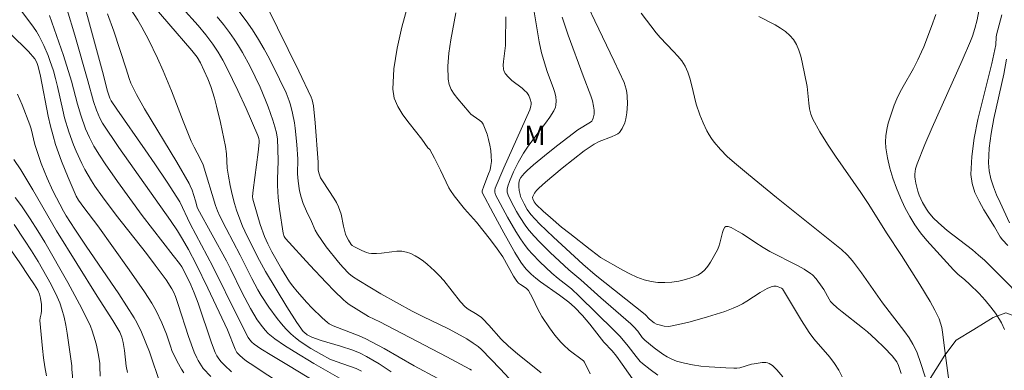
# Model space of a CAD drawing. Units: metres. Extents: x 281196 to 281711, y 1663808 to 1664373.
# Drawn here: x 281264 to 281341, y 1663911 to 1663938 of the extents above; entities that cross this region are included whole.
import ezdxf

# ---------------------------------------------------------------- set-up
doc = ezdxf.new("R2010")
doc.units = ezdxf.units.M
doc.header["$MEASUREMENT"] = 0
for name, color, linetype, lineweight, true_color in [('Curvas_Intermediarias', 7, 'Continuous', 9, 0x783c14), ('Curvas_Mestras', 7, 'Continuous', 20, 0x783c14), ('Topon_Vegetacao', 7, 'Continuous', 9, 0x00ff33), ('Vegetacao', 7, 'Orla8', 9, 0x00ff33)]:
    doc.layers.add(name, color=color, linetype=linetype, lineweight=lineweight, true_color=true_color)
doc.styles.add('Arial', font='arial.ttf', dxfattribs={"height": 1.5})
doc.styles.get("Standard").update_dxf_attribs({"font": 'arial.ttf'})
doc.linetypes.add('Orla8', pattern='A,6,-0.5,["V",Standard,S=1,R=0,X=-0.5,Y=-1],-0.5,6,-0.5,["V",Standard,S=1,R=0,X=-0.5,Y=-1],-0.5', length=14)

msp = doc.modelspace()

# ---------------------------------------------------------------- linework, layer by layer
at = {"layer": 'Curvas_Intermediarias', "flags": 128}
for points, elevation in [([(281308.698, 1663910.987), (281308.252, 1663911.898), (281308.171, 1663911.991), (281307.071, 1663912.836), (281306.614, 1663913.228), (281306.403, 1663913.441), (281305.947, 1663913.978), (281305.525, 1663914.548), (281304.941, 1663915.436), (281304.634, 1663916.006), (281304.22, 1663916.89), (281304.069, 1663917.173), (281303.9, 1663917.442), (281303.724, 1663917.623), (281303.282, 1663917.913), (281303.139, 1663918.027), (281302.991, 1663918.179), (281302.753, 1663918.559), (281301.903, 1663920.053), (281301.466, 1663920.695), (281300.946, 1663921.391), (281299.86, 1663922.75), (281298.936, 1663923.789), (281298.144, 1663924.782), (281297.861, 1663925.201), (281297.736, 1663925.418), (281297.09, 1663926.787), (281296.619, 1663927.702), (281296.248, 1663928.377), (281296.096, 1663928.526), (281295.64, 1663929.188), (281294.641, 1663930.438), (281294.167, 1663931.069), (281293.769, 1663931.712), (281293.493, 1663932.376), (281293.383, 1663933.066), (281293.458, 1663934.642), (281293.706, 1663936.244), (281294.076, 1663937.866), (281295.433, 1663942.782)], 141), ([(281323.648, 1663910.757), (281323.167, 1663911.305), (281322.833, 1663911.63), (281322.587, 1663911.795), (281322.457, 1663911.849), (281322.321, 1663911.878), (281322.028, 1663911.879), (281321.423, 1663911.778), (281321.197, 1663911.73), (281320.3, 1663911.469), (281320.075, 1663911.431), (281319.848, 1663911.422), (281319.21, 1663911.446), (281317.917, 1663911.529), (281317.271, 1663911.599), (281316.633, 1663911.694), (281316.008, 1663911.82), (281315.399, 1663911.983), (281315.03, 1663912.122), (281314.675, 1663912.304), (281314.331, 1663912.517), (281313.668, 1663913.004), (281312.921, 1663913.601), (281312.733, 1663913.819), (281312.386, 1663914.288), (281312.09, 1663914.632), (281311.851, 1663914.874), (281309.51, 1663916.883), (281307.978, 1663918.271), (281307.047, 1663919.046), (281305.597, 1663920.398), (281304.75, 1663921.228), (281304.347, 1663921.659), (281303.963, 1663922.105), (281303.694, 1663922.451), (281303.199, 1663923.185), (281302.972, 1663923.566), (281302.553, 1663924.343), (281302.317, 1663924.84), (281302.264, 1663925.072), (281302.26, 1663925.313), (281302.307, 1663925.54), (281302.442, 1663925.913), (281302.751, 1663926.656), (281303.109, 1663927.386), (281303.304, 1663927.741), (281303.508, 1663928.088), (281303.825, 1663928.57), (281304.168, 1663929.038), (281305.237, 1663930.418), (281305.569, 1663930.886), (281305.87, 1663931.369), (281305.989, 1663931.661), (281306.024, 1663931.82), (281306.048, 1663932.148), (281306.017, 1663932.465), (281305.941, 1663932.796), (281305.841, 1663933.124), (281305.35, 1663934.429), (281305.242, 1663934.758), (281304.925, 1663935.886), (281304.739, 1663936.743), (281304.074, 1663940.78)], 144), ([(281293.248, 1663911.148), (281292.309, 1663911.76), (281291.349, 1663912.336), (281290.841, 1663912.604), (281290.275, 1663912.83), (281289.324, 1663913.146), (281287.819, 1663913.586), (281287.087, 1663913.845), (281286.736, 1663914.027), (281286.525, 1663914.188), (281286.433, 1663914.281), (281285.944, 1663914.969), (281285.159, 1663916.174), (281283.501, 1663918.92), (281283.042, 1663919.769), (281282.086, 1663921.663), (281281.726, 1663922.452), (281281.423, 1663923.189), (281281.241, 1663923.688), (281281.085, 1663924.195), (281280.909, 1663924.892), (281280.758, 1663925.596), (281280.628, 1663926.305), (281280.535, 1663926.936), (281280.464, 1663928.052), (281280.393, 1663928.605), (281280.005, 1663930.488), (281279.706, 1663931.736), (281279.542, 1663932.356), (281279.27, 1663933.269), (281279.037, 1663933.854), (281278.458, 1663935.094), (281278.191, 1663935.547), (281277.798, 1663936.071), (281274.22, 1663940.227)], 136), ([(281332.826, 1663911.022), (281332.622, 1663911.647), (281332.488, 1663911.921), (281332.116, 1663912.378), (281331.509, 1663913.024), (281330.866, 1663913.645), (281330.208, 1663914.245), (281329.827, 1663914.57), (281328.233, 1663915.792), (281327.85, 1663916.111), (281327.487, 1663916.447), (281327.349, 1663916.604), (281327.229, 1663916.777), (281326.818, 1663917.527), (281326.701, 1663917.704), (281326.224, 1663918.37), (281325.948, 1663918.662), (281325.79, 1663918.783), (281325.289, 1663919.098), (281324.772, 1663919.392), (281322.635, 1663920.489), (281322.112, 1663920.78), (281321.46, 1663921.19), (281320.5, 1663921.835), (281320.176, 1663922.038), (281319.638, 1663922.328), (281319.408, 1663922.406), (281319.303, 1663922.42), (281319.214, 1663922.408), (281319.149, 1663922.363), (281319.035, 1663922.172), (281318.949, 1663921.94), (281318.752, 1663921.127), (281318.669, 1663920.86), (281318.558, 1663920.618), (281318.015, 1663919.648), (281317.809, 1663919.338), (281317.583, 1663919.058), (281317.332, 1663918.823), (281317.052, 1663918.646), (281316.591, 1663918.453), (281316.09, 1663918.297), (281315.562, 1663918.18), (281315.019, 1663918.104), (281314.474, 1663918.071), (281313.941, 1663918.084), (281313.431, 1663918.145), (281312.87, 1663918.282), (281312.318, 1663918.485), (281311.773, 1663918.739), (281311.234, 1663919.027), (281309.497, 1663920.014), (281309.225, 1663920.209), (281308.704, 1663920.637), (281307.106, 1663921.859), (281306.48, 1663922.363), (281305.618, 1663923.1), (281305.055, 1663923.606), (281304.506, 1663924.122), (281304.357, 1663924.316), (281304.247, 1663924.565), (281304.228, 1663924.655), (281304.231, 1663924.742), (281304.373, 1663924.991), (281304.529, 1663925.196), (281304.706, 1663925.386), (281305.222, 1663925.844), (281306.521, 1663926.928), (281308.223, 1663928.269), (281308.609, 1663928.548), (281309.007, 1663928.805), (281309.391, 1663929.012), (281310.337, 1663929.369), (281310.681, 1663929.52), (281310.836, 1663929.6), (281310.971, 1663929.701), (281311.187, 1663930.023), (281311.38, 1663930.458), (281311.463, 1663930.759), (281311.536, 1663931.216), (281311.577, 1663931.918), (281311.568, 1663932.519), (281311.534, 1663932.79), (281311.477, 1663933.058), (281311.319, 1663933.572), (281310.553, 1663935.229), (281309.053, 1663938.354), (281308.079, 1663940.448)], 146), ([(281287.803, 1663908.184), (281282.3, 1663911.783), (281282.026, 1663911.979), (281281.749, 1663912.204), (281281.477, 1663912.449), (281281.276, 1663912.657), (281281.139, 1663912.899), (281280.55, 1663914.397), (281279.038, 1663917.626), (281278.127, 1663919.486), (281277.52, 1663920.626), (281277.075, 1663921.422), (281276.663, 1663922.09), (281276.129, 1663922.88), (281272.131, 1663928.542), (281270.868, 1663930.416), (281270.651, 1663930.802), (281270.392, 1663931.421), (281270.157, 1663932.103), (281269.723, 1663933.703), (281268.709, 1663937.245), (281268.108, 1663939.215)], 132), ([(281288.053, 1663909.954), (281285.289, 1663911.641), (281283.993, 1663912.412), (281283.142, 1663912.942), (281282.631, 1663913.288), (281282.453, 1663913.444), (281282.295, 1663913.622), (281282.167, 1663913.819), (281281.363, 1663915.376), (281279.426, 1663919.323), (281277.661, 1663922.613), (281276.853, 1663924.337), (281275.88, 1663925.841), (281274.927, 1663927.266), (281274.171, 1663928.371), (281271.969, 1663931.514), (281271.539, 1663932.148), (281271.429, 1663932.351), (281271.234, 1663932.917), (281270.854, 1663934.429), (281269.777, 1663938.414), (281269.552, 1663939.166)], 133), ([(281298.707, 1663909.655), (281295.04, 1663911.619), (281292.707, 1663912.962), (281291.294, 1663913.717), (281290.774, 1663913.946), (281288.764, 1663914.702), (281288.45, 1663914.864), (281288.311, 1663914.969), (281287.899, 1663915.34), (281287.098, 1663916.121), (281286.711, 1663916.528), (281285.968, 1663917.37), (281285.615, 1663917.801), (281285.376, 1663918.121), (281285.153, 1663918.453), (281284.741, 1663919.143), (281284.002, 1663920.438), (281283.674, 1663921.067), (281283.412, 1663921.628), (281283.095, 1663922.564), (281282.569, 1663924.342), (281282.524, 1663924.542), (281282.505, 1663924.745), (281282.548, 1663925.23), (281282.931, 1663928.166), (281282.999, 1663928.923), (281282.999, 1663929.082), (281282.978, 1663929.242), (281282.908, 1663929.472), (281281.995, 1663931.574), (281281.36, 1663932.965), (281280.537, 1663934.669), (281280.195, 1663935.312), (281279.826, 1663935.94), (281279.424, 1663936.544), (281278.865, 1663937.279), (281278.27, 1663937.989), (281277.068, 1663939.345)], 137), ([(281303.442, 1663909.508), (281301.71, 1663911.37), (281300.248, 1663912.883), (281300, 1663913.102), (281299.624, 1663913.371), (281299.12, 1663913.694), (281298.603, 1663913.998), (281297.689, 1663914.486), (281295.716, 1663915.425), (281294.879, 1663915.845), (281292.458, 1663917.206), (281290.742, 1663918.216), (281290.261, 1663918.528), (281289.966, 1663918.765), (281289.495, 1663919.272), (281289.166, 1663919.654), (281288.221, 1663920.846), (281287.527, 1663921.814), (281287.359, 1663922.134), (281287.063, 1663922.801), (281286.671, 1663923.591), (281286.419, 1663924.199), (281286.272, 1663924.682), (281286.149, 1663925.176), (281286.025, 1663925.924), (281285.995, 1663926.495), (281286.009, 1663927.645), (281285.935, 1663928.775), (281285.807, 1663930.038), (281285.746, 1663930.455), (281285.601, 1663931.192), (281285.435, 1663931.834), (281285.335, 1663932.151), (281285.1, 1663932.771), (281284.583, 1663933.848), (281283.801, 1663935.402), (281283.389, 1663936.169), (281282.956, 1663936.921), (281282.497, 1663937.655), (281282.008, 1663938.366), (281281.356, 1663939.218)], 139), ([(281280.872, 1663911.14), (281280.329, 1663911.661), (281280.07, 1663911.93), (281279.89, 1663912.151), (281279.737, 1663912.396), (281279.61, 1663912.655), (281279.325, 1663913.393), (281278.268, 1663916.466), (281277.966, 1663917.283), (281277.701, 1663917.895), (281277.371, 1663918.597), (281277.002, 1663919.281), (281276.83, 1663919.541), (281276.35, 1663920.166), (281273.932, 1663923.277), (281272.008, 1663925.911), (281271.069, 1663927.265), (281270.618, 1663927.953), (281270.185, 1663928.65), (281269.838, 1663929.304), (281269.545, 1663929.989), (281269.167, 1663931.041), (281268.909, 1663931.911), (281268.461, 1663933.674), (281267.822, 1663935.673), (281266.746, 1663938.784)], 131), ([(281289.608, 1663910.46), (281287.264, 1663911.796), (281285.717, 1663912.713), (281284.964, 1663913.195), (281284.232, 1663913.701), (281283.969, 1663913.907), (281283.72, 1663914.132), (281283.484, 1663914.375), (281283.262, 1663914.631), (281282.857, 1663915.175), (281282.326, 1663916.047), (281281.689, 1663917.269), (281280.782, 1663919.136), (281280.466, 1663919.75), (281278.242, 1663923.782), (281278.189, 1663923.908), (281278.062, 1663924.416), (281277.803, 1663925.224), (281277.662, 1663925.575), (281277.576, 1663925.744), (281276.611, 1663927.409), (281274.12, 1663931.534), (281273.488, 1663932.655), (281273.061, 1663933.518), (281272.921, 1663933.884), (281272.698, 1663934.641), (281271.735, 1663937.551), (281271.249, 1663938.898)], 134), ([(281299.473, 1663911.265), (281299.348, 1663911.352), (281297.58, 1663912.308), (281292.371, 1663915.013), (281291.482, 1663915.447), (281290.527, 1663916.019), (281290, 1663916.368), (281289.751, 1663916.56), (281289.516, 1663916.767), (281288.857, 1663917.408), (281288.213, 1663918.066), (281286.952, 1663919.416), (281285.057, 1663921.484), (281284.956, 1663921.652), (281284.879, 1663921.887), (281284.593, 1663923.754), (281284.483, 1663924.67), (281284.429, 1663925.6), (281284.43, 1663926.072), (281284.474, 1663927.492), (281284.471, 1663928.436), (281284.421, 1663929.176), (281284.351, 1663929.666), (281284.235, 1663930.143), (281284.07, 1663930.661), (281283.706, 1663931.691), (281283.508, 1663932.202), (281283.08, 1663933.208), (281282.301, 1663934.808), (281281.712, 1663935.897), (281281.397, 1663936.429), (281281.065, 1663936.949), (281280.716, 1663937.455), (281280.252, 1663938.071), (281279.765, 1663938.671)], 138), ([(281312.471, 1663909.919), (281311.183, 1663911.753), (281310.726, 1663912.366), (281310.39, 1663912.765), (281309.742, 1663913.442), (281308.678, 1663914.852), (281308.094, 1663915.517), (281307.47, 1663916.15), (281307.028, 1663916.542), (281306.309, 1663917.087), (281304.828, 1663918.127), (281304.476, 1663918.407), (281304.106, 1663918.731), (281303.756, 1663919.081), (281303.593, 1663919.266), (281303.305, 1663919.661), (281302.852, 1663920.403), (281301.986, 1663921.92), (281301.155, 1663923.46), (281300.315, 1663925.061), (281300.319, 1663925.192), (281300.431, 1663925.543), (281300.814, 1663926.496), (281300.921, 1663926.814), (281300.996, 1663927.134), (281301.027, 1663927.456), (281301.016, 1663927.871), (281300.975, 1663928.296), (281300.905, 1663928.724), (281300.809, 1663929.149), (281300.691, 1663929.565), (281300.551, 1663929.966), (281300.393, 1663930.345), (281300.288, 1663930.507), (281300.144, 1663930.644), (281299.609, 1663930.993), (281299.44, 1663931.12), (281299.298, 1663931.266), (281298.421, 1663932.309), (281298.147, 1663932.673), (281297.917, 1663933.048), (281297.752, 1663933.436), (281297.671, 1663933.841), (281297.656, 1663934.84), (281297.738, 1663935.858), (281297.887, 1663936.892), (281298.269, 1663938.982)], 142), ([(281313.952, 1663910.877), (281313.35, 1663911.325), (281312.761, 1663911.788), (281312.578, 1663911.954), (281312.255, 1663912.332), (281311.652, 1663913.137), (281311.018, 1663913.877), (281310.539, 1663914.387), (281307.844, 1663917.023), (281307.233, 1663917.575), (281306.205, 1663918.379), (281305.71, 1663918.802), (281304.776, 1663919.674), (281304.182, 1663920.284), (281303.906, 1663920.604), (281303.649, 1663920.938), (281303.281, 1663921.471), (281302.931, 1663922.019), (281302.271, 1663923.147), (281301.353, 1663924.866), (281301.292, 1663925.084), (281301.295, 1663925.238), (281301.333, 1663925.384), (281301.992, 1663926.961), (281304.005, 1663931.459), (281304.095, 1663931.748), (281304.11, 1663931.893), (281304.104, 1663932.024), (281304.043, 1663932.296), (281303.929, 1663932.56), (281303.775, 1663932.79), (281303.609, 1663932.967), (281303.424, 1663933.13), (281302.621, 1663933.741), (281302.35, 1663933.996), (281302.098, 1663934.287), (281301.985, 1663934.501), (281301.96, 1663934.615), (281301.945, 1663934.909), (281301.959, 1663935.209), (281302.11, 1663936.441), (281302.127, 1663936.748), (281302.156, 1663938.662)], 143), ([(281334.671, 1663910.771), (281334.33, 1663911.883), (281334.065, 1663912.611), (281333.908, 1663912.962), (281333.729, 1663913.301), (281333.432, 1663913.78), (281333.11, 1663914.245), (281331.367, 1663916.502), (281329.731, 1663918.81), (281329.116, 1663919.649), (281328.88, 1663919.946), (281328.627, 1663920.226), (281328.179, 1663920.627), (281323.149, 1663924.652), (281320.967, 1663926.434), (281319.892, 1663927.342), (281319.333, 1663927.842), (281318.801, 1663928.374), (281318.316, 1663928.94), (281318.096, 1663929.238), (281317.912, 1663929.523), (281317.744, 1663929.82), (281317.447, 1663930.442), (281317.189, 1663931.083), (281316.915, 1663931.894), (281316.562, 1663933.412), (281316.431, 1663933.909), (281316.269, 1663934.388), (281316.059, 1663934.843), (281315.803, 1663935.249), (281315.501, 1663935.628), (281315.167, 1663935.989), (281314.121, 1663937.055), (281313.805, 1663937.433), (281312.66, 1663938.952)], 147), ([(281336.519, 1663910.484), (281336.198, 1663912.793), (281336.033, 1663914.226), (281335.972, 1663914.578), (281335.884, 1663914.92), (281335.762, 1663915.249), (281335.434, 1663915.931), (281335.071, 1663916.601), (281334.276, 1663917.915), (281332.85, 1663920.165), (281331.67, 1663921.933), (281330.318, 1663924.111), (281329.686, 1663925.056), (281327.722, 1663927.86), (281327.094, 1663928.805), (281326.504, 1663929.765), (281325.968, 1663930.746), (281325.812, 1663931.135), (281325.714, 1663931.545), (281325.654, 1663931.97), (281325.535, 1663933.274), (281325.15, 1663935.146), (281325.032, 1663935.626), (281324.887, 1663936.086), (281324.701, 1663936.515), (281324.463, 1663936.903), (281324.176, 1663937.233), (281323.836, 1663937.528), (281323.455, 1663937.794), (281323.047, 1663938.038), (281321.783, 1663938.688)], 148), ([(281340.838, 1663914.433), (281340.597, 1663914.959), (281340.453, 1663915.213), (281340.132, 1663915.704), (281339.785, 1663916.172), (281339.339, 1663916.705), (281338.86, 1663917.213), (281338.118, 1663917.953), (281337.768, 1663918.269), (281337.224, 1663918.722), (281336.889, 1663919.052), (281335.323, 1663920.758), (281334.812, 1663921.338), (281334.327, 1663921.932), (281333.881, 1663922.549), (281333.485, 1663923.192), (281333.113, 1663923.9), (281332.768, 1663924.637), (281332.456, 1663925.395), (281332.182, 1663926.168), (281331.95, 1663926.948), (281331.764, 1663927.73), (281331.63, 1663928.505), (281331.599, 1663928.975), (281331.629, 1663929.453), (281331.706, 1663929.936), (281331.822, 1663930.42), (281331.965, 1663930.899), (281332.287, 1663931.829), (281332.486, 1663932.321), (281332.716, 1663932.801), (281332.97, 1663933.273), (281333.772, 1663934.676), (281334.12, 1663935.348), (281334.4, 1663935.946), (281334.572, 1663936.351), (281335.175, 1663937.924), (281335.501, 1663938.845)], 149), ([(281341.102, 1663920.947), (281340.695, 1663921.386), (281340.509, 1663921.617), (281340.063, 1663922.396), (281339.245, 1663923.71), (281338.864, 1663924.376), (281338.547, 1663925.05), (281338.327, 1663925.736), (281338.238, 1663926.437), (281338.293, 1663927.846), (281338.486, 1663929.273), (281338.776, 1663930.712), (281339.861, 1663935.057), (281340.166, 1663936.5), (281340.194, 1663937.098), (281340.217, 1663937.282), (281340.628, 1663938.822)], 151), ([(281277.177, 1663911.073), (281276.991, 1663911.358), (281276.657, 1663911.954), (281276.241, 1663912.804), (281276.147, 1663913.055), (281275.815, 1663914.079), (281275.455, 1663914.955), (281275.031, 1663915.882), (281274.696, 1663916.469), (281274.123, 1663917.343), (281272.936, 1663919.067), (281270.495, 1663922.472), (281269.41, 1663923.884), (281269.002, 1663924.468), (281268.823, 1663924.774), (281268.205, 1663926.203), (281267.686, 1663927.485), (281267.22, 1663928.784), (281267.016, 1663929.441), (281266.815, 1663930.199), (281266.641, 1663930.966), (281266.045, 1663934.059), (281265.874, 1663934.825), (281265.773, 1663935.137), (281265.617, 1663935.425), (281265.12, 1663935.988), (281263.729, 1663937.356)], 129), ([(281341.222, 1663922.704), (281340.498, 1663924.273), (281340.229, 1663924.88), (281339.986, 1663925.494), (281339.789, 1663926.113), (281339.657, 1663926.735), (281339.607, 1663927.361), (281339.659, 1663928.496), (281339.806, 1663929.636), (281340.02, 1663930.782), (281340.791, 1663934.233), (281340.999, 1663935.382)], 152), ([(281275.21, 1663910.627), (281274.649, 1663912.228), (281274.51, 1663912.703), (281273.872, 1663914.229), (281273.514, 1663914.972), (281273.31, 1663915.329), (281272.721, 1663916.272), (281272.113, 1663917.204), (281269.595, 1663920.886), (281268.7, 1663922.217), (281268.031, 1663923.244), (281267.829, 1663923.592), (281267.003, 1663925.171), (281266.552, 1663926.166), (281266.103, 1663927.305), (281265.828, 1663928.074), (281265.606, 1663928.763), (281265.31, 1663929.995), (281265.223, 1663930.298), (281264.631, 1663931.851), (281264.451, 1663932.263), (281264.253, 1663932.663)], 128), ([(281272.793, 1663911.093), (281272.683, 1663911.598), (281272.554, 1663912.814), (281272.466, 1663913.416), (281272.354, 1663913.83), (281272.188, 1663914.226), (281271.659, 1663915.126), (281270.433, 1663917.025), (281267.275, 1663922.087), (281265.439, 1663925.254), (281264.518, 1663926.809), (281263.971, 1663927.604)], 127), ([(281270.67, 1663910.805), (281270.661, 1663911.557), (281270.644, 1663911.806), (281270.541, 1663912.435), (281270.386, 1663913.203), (281270.293, 1663913.583), (281270.059, 1663914.327), (281269.912, 1663914.685), (281269.504, 1663915.546), (281269.071, 1663916.397), (281268.154, 1663918.078), (281266.393, 1663921.191), (281265.851, 1663922.091), (281265.247, 1663923.016), (281264.559, 1663924.015), (281264.074, 1663924.661)], 126), ([(281266.505, 1663910.826), (281266.371, 1663911.529), (281266.269, 1663912.244), (281266.191, 1663912.967), (281266.003, 1663915.133), (281266.018, 1663915.342), (281266.101, 1663915.655), (281266.13, 1663915.864), (281266.115, 1663916.366), (281266.047, 1663916.863), (281265.956, 1663917.172), (281265.826, 1663917.466), (281265.584, 1663917.888), (281265.153, 1663918.549), (281264.448, 1663919.589), (281263.009, 1663921.651)], 124)]:
    msp.add_lwpolyline(points, dxfattribs=dict(at, elevation=elevation))
at = {"layer": 'Curvas_Mestras', "flags": 128}
for points, elevation in [([(281290.943, 1663911.202), (281290.53, 1663911.415), (281288.978, 1663911.947), (281288.504, 1663912.134), (281287.855, 1663912.48), (281287.011, 1663912.962), (281286.2, 1663913.491), (281285.818, 1663913.782), (281285.46, 1663914.095), (281285.087, 1663914.471), (281284.733, 1663914.871), (281284.396, 1663915.289), (281283.764, 1663916.165), (281283.173, 1663917.063), (281282.911, 1663917.492), (281282.433, 1663918.379), (281281.535, 1663920.189), (281280.455, 1663922.248), (281279.971, 1663923.214), (281279.789, 1663923.627), (281279.633, 1663924.051), (281278.659, 1663927.208), (281278.432, 1663927.675), (281277.96, 1663928.572), (281277.746, 1663929.031), (281277.118, 1663930.585), (281276.21, 1663932.933), (281275.572, 1663934.483), (281275.128, 1663935.461), (281274.412, 1663936.906), (281273.917, 1663937.859), (281273.603, 1663938.401), (281272.689, 1663939.807)], 135), ([(281279.269, 1663910.788), (281278.677, 1663911.418), (281278.532, 1663911.61), (281278.275, 1663912.02), (281278.162, 1663912.235), (281277.965, 1663912.675), (281277.519, 1663913.889), (281276.725, 1663916.362), (281276.515, 1663916.975), (281276.391, 1663917.291), (281276.24, 1663917.594), (281275.784, 1663918.279), (281274.946, 1663919.429), (281274.266, 1663920.313), (281271.907, 1663923.29), (281270.851, 1663924.713), (281270.268, 1663925.542), (281269.991, 1663925.965), (281269.483, 1663926.835), (281269.246, 1663927.302), (281268.813, 1663928.261), (281268.616, 1663928.751), (281268.256, 1663929.742), (281267.917, 1663930.839), (281267.767, 1663931.445), (281267.364, 1663933.278), (281267.216, 1663933.885), (281267.045, 1663934.484), (281266.779, 1663935.275), (281266.63, 1663935.667), (281266.303, 1663936.437), (281266.122, 1663936.813), (281265.931, 1663937.182), (281265.724, 1663937.533), (281265.497, 1663937.871), (281264.528, 1663939.195)], 130), ([(281304.894, 1663911.08), (281303.043, 1663912.552), (281302.354, 1663913.134), (281301.797, 1663913.682), (281300.83, 1663914.777), (281300.368, 1663915.264), (281300.228, 1663915.374), (281299.794, 1663915.662), (281299.236, 1663915.996), (281298.99, 1663916.199), (281298.639, 1663916.583), (281297.327, 1663918.217), (281296.983, 1663918.609), (281296.618, 1663918.976), (281296.05, 1663919.483), (281295.748, 1663919.726), (281295.436, 1663919.951), (281295.114, 1663920.149), (281294.783, 1663920.312), (281294.444, 1663920.431), (281294.077, 1663920.494), (281293.694, 1663920.497), (281293.301, 1663920.462), (281292.502, 1663920.354), (281292.106, 1663920.321), (281291.718, 1663920.329), (281291.531, 1663920.359), (281291.346, 1663920.41), (281290.984, 1663920.554), (281290.404, 1663920.828), (281290.221, 1663920.95), (281290.148, 1663921.03), (281289.931, 1663921.355), (281289.806, 1663921.587), (281289.707, 1663921.828), (281289.551, 1663922.434), (281289.364, 1663923.361), (281289.279, 1663923.66), (281289.169, 1663923.949), (281289.004, 1663924.283), (281288.814, 1663924.607), (281287.969, 1663925.865), (281287.775, 1663926.188), (281287.706, 1663926.332), (281287.634, 1663926.563), (281287.591, 1663926.816), (281287.577, 1663927.408), (281287.354, 1663930.45), (281287.227, 1663931.778), (281287.187, 1663932.008), (281287.128, 1663932.233), (281287.045, 1663932.449), (281286.081, 1663934.468), (281283.601, 1663939.488)], 140), ([(281342.108, 1663916.959), (281340.718, 1663918.396), (281339.291, 1663919.792), (281338.833, 1663920.204), (281338.356, 1663920.597), (281336.397, 1663922.11), (281335.721, 1663922.701), (281335.315, 1663923.099), (281334.943, 1663923.526), (281334.778, 1663923.752), (281334.483, 1663924.264), (281334.226, 1663924.852), (281334.119, 1663925.157), (281333.955, 1663925.773), (281333.901, 1663926.08), (281333.883, 1663926.276), (281333.886, 1663926.477), (281333.943, 1663926.883), (281334.054, 1663927.281), (281334.667, 1663928.783), (281335.231, 1663930.089), (281337.561, 1663935.29), (281338.206, 1663936.788), (281338.352, 1663937.176), (281338.54, 1663937.768), (281338.711, 1663938.429), (281338.856, 1663939.129)], 150), ([(281328.255, 1663910.75), (281327.99, 1663911.285), (281327.657, 1663911.791), (281327.277, 1663912.277), (281326.052, 1663913.705), (281325.684, 1663914.202), (281325.083, 1663915.137), (281323.616, 1663917.583), (281323.544, 1663917.641), (281323.29, 1663917.739), (281323.115, 1663917.788), (281322.944, 1663917.796), (281322.737, 1663917.746), (281322.43, 1663917.602), (281321.883, 1663917.291), (281320.857, 1663916.636), (281320.51, 1663916.429), (281320.156, 1663916.24), (281319.789, 1663916.078), (281319.136, 1663915.835), (281317.801, 1663915.4), (281316.446, 1663915.027), (281315.766, 1663914.861), (281314.927, 1663914.683), (281314.762, 1663914.675), (281314.429, 1663914.7), (281313.946, 1663914.808), (281313.845, 1663914.844), (281313.653, 1663914.952), (281313.296, 1663915.225), (281312.971, 1663915.599), (281309.086, 1663918.658), (281308.111, 1663919.497), (281305.842, 1663921.587), (281304.766, 1663922.629), (281304.09, 1663923.349), (281303.805, 1663923.744), (281303.559, 1663924.167), (281303.294, 1663924.746), (281303.248, 1663924.897), (281303.183, 1663925.208), (281303.153, 1663925.522), (281303.155, 1663925.766), (281303.219, 1663926.043), (281303.304, 1663926.21), (281303.581, 1663926.519), (281303.814, 1663926.749), (281304.307, 1663927.192), (281305.434, 1663928.131), (281306.171, 1663928.722), (281307.733, 1663929.921), (281308.728, 1663930.5), (281308.816, 1663930.582), (281308.881, 1663930.676), (281308.936, 1663930.81), (281309, 1663931.114), (281309.008, 1663931.441), (281308.963, 1663931.754), (281308.86, 1663932.149), (281308.735, 1663932.54), (281308.144, 1663934.095), (281306.991, 1663937.25), (281306.519, 1663938.642)], 145), ([(281268.576, 1663910.272), (281268.465, 1663911.352), (281268.474, 1663911.624), (281268.119, 1663914.15), (281268.011, 1663914.776), (281267.878, 1663915.394), (281267.712, 1663916.001), (281267.542, 1663916.49), (281267.342, 1663916.969), (281266.876, 1663917.907), (281265.863, 1663919.705), (281265.35, 1663920.541), (281264.812, 1663921.363), (281263.994, 1663922.559)], 125)]:
    msp.add_lwpolyline(points, dxfattribs=dict(at, elevation=elevation))
at = {"layer": 'Vegetacao', "flags": 128}
msp.add_lwpolyline([(281492.65, 1664368.194), (281492.832, 1664367.875), (281493.58, 1664366.586), (281494.453, 1664365.062), (281495.45, 1664363.421), (281496.448, 1664362.015), (281497.321, 1664360.726), (281498.194, 1664359.202), (281498.942, 1664357.913), (281499.316, 1664356.975), (281499.939, 1664355.569), (281500.686, 1664353.811), (281501.059, 1664352.756), (281501.682, 1664350.881), (281501.929, 1664349.123), (281502.301, 1664347.248), (281502.55, 1664345.959), (281502.672, 1664344.435), (281502.795, 1664342.795), (281502.292, 1664340.92), (281502.04, 1664339.397), (281501.663, 1664337.522), (281501.66, 1664335.998), (281502.407, 1664334.006), (281503.155, 1664332.6), (281504.154, 1664331.545), (281505.653, 1664330.958), (281507.276, 1664330.137), (281508.151, 1664329.668), (281509.65, 1664329.316), (281515.147, 1664327.908), (281516.396, 1664326.97), (281518.019, 1664326.032), (281519.518, 1664325.094), (281520.766, 1664324.156), (281521.515, 1664323.336), (281522.513, 1664322.281), (281523.887, 1664321.226), (281524.885, 1664320.171), (281526.009, 1664319.35), (281527.382, 1664318.178), (281529.005, 1664317.123), (281530.379, 1664316.536), (281531.628, 1664315.95), (281533.127, 1664315.129), (281534.501, 1664314.543), (281535.375, 1664314.191), (281536.874, 1664313.722), (281538.374, 1664313.37), (281539.498, 1664312.901), (281540.997, 1664312.549), (281543.496, 1664311.845), (281545.37, 1664311.61), (281546.744, 1664311.141), (281547.744, 1664310.906), (281549.493, 1664310.319), (281550.867, 1664310.085), (281552.491, 1664309.615), (281553.491, 1664309.498), (281554.99, 1664309.029), (281555.615, 1664308.794), (281556.489, 1664308.559), (281557.614, 1664308.09), (281559.238, 1664307.621), (281560.862, 1664306.917), (281561.986, 1664306.565), (281563.86, 1664305.744), (281565.608, 1664304.924), (281567.357, 1664304.103), (281568.481, 1664303.516), (281569.48, 1664302.813), (281570.229, 1664302.11), (281571.851, 1664300.82), (281572.849, 1664299.414), (281576.838, 1664291.912), (281577.711, 1664290.154), (281578.333, 1664288.631), (281578.955, 1664286.404), (281579.703, 1664284.88), (281580.45, 1664283.357), (281581.198, 1664281.95), (281582.321, 1664280.309), (281583.319, 1664278.903), (281583.817, 1664277.731), (281585.065, 1664276.324), (281586.562, 1664274.8), (281587.436, 1664273.745), (281588.309, 1664272.808), (281589.557, 1664271.284), (281590.68, 1664269.994), (281597.925, 1664267.297), (281600.425, 1664267.179), (281602.175, 1664267.178), (281603.675, 1664267.529), (281604.8, 1664267.881), (281607.552, 1664269.169), (281608.928, 1664270.106), (281610.429, 1664270.808), (281611.68, 1664271.745), (281613.431, 1664272.682), (281614.932, 1664273.502), (281616.558, 1664274.205), (281617.809, 1664275.025), (281619.435, 1664275.727), (281621.06, 1664276.312), (281622.185, 1664276.195), (281624.435, 1664276.077), (281626.184, 1664275.725), (281627.808, 1664275.373), (281629.308, 1664275.021), (281631.306, 1664274.434), (281633.054, 1664273.027), (281634.303, 1664272.324), (281635.677, 1664271.386), (281636.675, 1664270.097), (281636.547, 1664268.456), (281635.546, 1664267.285), (281633.169, 1664265.645), (281631.667, 1664264.473), (281630.291, 1664263.536), (281628.789, 1664262.365), (281627.163, 1664260.842), (281625.786, 1664259.671), (281624.41, 1664258.617), (281623.408, 1664257.093), (281622.78, 1664255.57), (281622.278, 1664253.578), (281622.151, 1664252.055), (281622.148, 1664250.532), (281622.521, 1664248.657), (281623.018, 1664247.133), (281623.641, 1664245.492), (281624.263, 1664243.734), (281624.761, 1664242.211), (281625.009, 1664240.687), (281624.877, 1664235.765), (281624.374, 1664234.008), (281623.622, 1664232.133), (281622.619, 1664230.376), (281621.493, 1664229.204), (281619.743, 1664228.853), (281618.118, 1664228.737), (281616.618, 1664228.737), (281615.12, 1664229.909), (281614.372, 1664231.316), (281613.624, 1664232.722), (281612, 1664233.66), (281610.251, 1664233.778), (281608.501, 1664233.427), (281607, 1664232.842), (281605.25, 1664232.491), (281603.625, 1664232.374), (281601.875, 1664232.375), (281599.625, 1664232.61), (281597.626, 1664232.728), (281596.001, 1664232.963), (281595.002, 1664233.432), (281593.503, 1664234.135), (281591.755, 1664234.956), (281589.256, 1664235.894), (281587.882, 1664236.481), (281587.008, 1664236.95), (281586.259, 1664237.536), (281585.011, 1664238.708), (281583.763, 1664239.763), (281583.139, 1664240.701), (281582.765, 1664241.638), (281582.142, 1664243.045), (281581.395, 1664244.569), (281580.771, 1664245.623), (281579.649, 1664247.147), (281578.776, 1664248.554), (281577.902, 1664249.609), (281576.904, 1664250.898), (281575.906, 1664252.07), (281575.033, 1664253.008), (281573.535, 1664254.297), (281571.911, 1664255.353), (281571.162, 1664255.939), (281569.29, 1664257.346), (281567.541, 1664258.518), (281566.542, 1664259.104), (281565.169, 1664260.277), (281563.921, 1664261.214), (281562.422, 1664262.27), (281560.674, 1664263.09), (281559.05, 1664264.028), (281557.552, 1664265.318), (281556.429, 1664266.139), (281555.18, 1664267.194), (281553.682, 1664268.249), (281552.308, 1664268.835), (281551.309, 1664269.07), (281549.684, 1664269.539), (281547.935, 1664270.008), (281546.311, 1664270.361), (281544.812, 1664270.83), (281543.438, 1664271.651), (281541.814, 1664272.354), (281540.191, 1664273.644), (281538.819, 1664275.05), (281537.321, 1664276.34), (281536.073, 1664277.629), (281535.324, 1664278.801), (281534.951, 1664279.856), (281534.453, 1664280.911), (281534.079, 1664281.849), (281533.581, 1664283.372), (281532.959, 1664285.013), (281532.336, 1664286.419), (281531.713, 1664287.826), (281531.089, 1664288.763), (281530.465, 1664289.584), (281529.092, 1664290.522), (281527.343, 1664290.991), (281525.593, 1664291.109), (281523.968, 1664291.109), (281521.719, 1664291.11), (281520.094, 1664291.228), (281519.219, 1664291.463), (281517.97, 1664292.049), (281516.347, 1664292.87), (281514.973, 1664293.808), (281513.975, 1664294.628), (281512.851, 1664295.683), (281511.478, 1664296.738), (281510.979, 1664297.09), (281509.354, 1664297.559), (281507.981, 1664298.38), (281506.607, 1664299.318), (281505.859, 1664300.139), (281505.235, 1664300.959), (281504.112, 1664302.366), (281503.489, 1664303.538), (281503.115, 1664304.358), (281502.867, 1664305.764), (281501.994, 1664307.288), (281501.121, 1664308.46), (281499.998, 1664309.632), (281498.5, 1664310.805), (281496.751, 1664311.743), (281495.378, 1664312.681), (281494.129, 1664313.267), (281492.63, 1664313.736), (281491.005, 1664313.737), (281489.255, 1664313.855), (281487.881, 1664314.207), (281486.132, 1664314.559), (281484.007, 1664314.559), (281482.632, 1664314.794), (281481.133, 1664315.146), (281480.009, 1664315.733), (281478.01, 1664316.436), (281476.136, 1664316.671), (281475.386, 1664317.023), (281474.012, 1664317.492), (281473.014, 1664318.313), (281472.515, 1664319.251), (281471.893, 1664321.009), (281471.395, 1664322.415), (281471.022, 1664324.29), (281470.65, 1664325.813), (281470.027, 1664327.337), (281469.154, 1664328.978), (281468.407, 1664330.502), (281467.659, 1664331.908), (281467.16, 1664332.846), (281466.911, 1664333.549), (281465.663, 1664334.721), (281464.415, 1664335.776), (281463.291, 1664336.597), (281461.291, 1664336.48), (281459.416, 1664336.364), (281458.291, 1664336.481), (281456.417, 1664336.482), (281455.417, 1664336.717), (281454.293, 1664337.303), (281452.92, 1664338.241), (281451.672, 1664339.53), (281450.923, 1664340.468), (281450.175, 1664341.992), (281449.552, 1664343.164), (281449.054, 1664344.218), (281448.306, 1664345.625), (281447.433, 1664347.266), (281445.935, 1664348.672), (281444.687, 1664349.845), (281443.063, 1664350.431), (281441.438, 1664350.432), (281439.938, 1664350.081), (281438.437, 1664349.144), (281437.31, 1664347.738), (281436.682, 1664345.863), (281436.555, 1664344.457), (281436.553, 1664342.582), (281436.925, 1664340.941), (281437.673, 1664339.652), (281438.671, 1664338.363), (281439.669, 1664336.956), (281440.417, 1664335.667), (281441.291, 1664334.612), (281442.289, 1664333.323), (281443.411, 1664331.564), (281444.284, 1664329.924), (281444.908, 1664329.22), (281445.656, 1664328.283), (281446.654, 1664327.11), (281447.528, 1664325.938), (281448.401, 1664324.766), (281449.523, 1664323.242), (281450.522, 1664321.953), (281451.645, 1664320.781), (281452.393, 1664319.726), (281452.892, 1664318.905), (281453.764, 1664317.265), (281454.387, 1664315.858), (281454.885, 1664313.983), (281455.008, 1664312.694), (281453.881, 1664311.522), (281452.256, 1664310.937), (281450.63, 1664310.703), (281448.88, 1664310.352), (281447.38, 1664310.236), (281445.755, 1664310.002), (281444.13, 1664309.768), (281442.63, 1664309.417), (281440.88, 1664309.3), (281439.255, 1664309.184), (281437.755, 1664309.067), (281436.005, 1664308.833), (281434.755, 1664308.834), (281433.005, 1664309.068), (281429.631, 1664309.655), (281428.007, 1664309.89), (281425.508, 1664310.594), (281424.009, 1664311.181), (281422.385, 1664311.65), (281421.136, 1664312.119), (281419.762, 1664312.354), (281417.887, 1664312.472), (281416.012, 1664312.355), (281414.387, 1664312.004), (281413.011, 1664311.184), (281412.009, 1664309.778), (281411.133, 1664309.076), (281410.257, 1664308.724), (281408.757, 1664308.373), (281407.132, 1664308.374), (281405.883, 1664308.374), (281404.133, 1664308.375), (281402.008, 1664308.376), (281400.383, 1664308.024), (281398.882, 1664307.439), (281397.256, 1664306.736), (281395.88, 1664306.034), (281394.505, 1664305.331), (281393.004, 1664304.746), (281391.378, 1664303.809), (281389.877, 1664302.872), (281388.5, 1664301.466), (281387.248, 1664300.412), (281385.997, 1664299.358), (281384.996, 1664298.538), (281383.869, 1664297.366), (281382.743, 1664296.077), (281381.366, 1664294.555), (281380.364, 1664293.383), (281378.987, 1664291.977), (281377.986, 1664290.689), (281376.858, 1664289.048), (281375.731, 1664287.174), (281374.729, 1664285.651), (281373.977, 1664284.362), (281373.1, 1664282.604), (281371.97, 1664279.558), (281371.092, 1664277.449), (281370.34, 1664275.34), (281369.837, 1664273.465), (281369.585, 1664271.825), (281369.457, 1664269.95), (281369.454, 1664268.075), (281369.451, 1664266.083), (281369.448, 1664263.973), (281369.82, 1664261.981), (281370.317, 1664259.872), (281370.815, 1664258.231), (281371.813, 1664256.824), (281372.811, 1664255.535), (281373.934, 1664254.128), (281375.557, 1664252.956), (281376.93, 1664251.784), (281380.802, 1664249.908), (281381.926, 1664249.204), (281383.549, 1664248.5), (281385.548, 1664247.914), (281387.172, 1664247.327), (281388.671, 1664246.507), (281389.545, 1664245.92), (281390.919, 1664245.1), (281392.416, 1664243.459), (281392.79, 1664242.638), (281393.788, 1664241.349), (281394.162, 1664240.646), (281395.16, 1664239.473), (281396.158, 1664238.067), (281396.782, 1664237.246), (281397.655, 1664235.84), (281398.652, 1664234.316), (281399.775, 1664232.792), (281400.898, 1664231.503), (281401.896, 1664229.979), (281402.769, 1664229.042), (281404.142, 1664227.869), (281405.64, 1664226.463), (281408.637, 1664224.704), (281409.885, 1664223.297), (281410.634, 1664222.477), (281411.757, 1664221.539), (281413.506, 1664220.601), (281420.247, 1664215.208), (281421.495, 1664213.801), (281422.493, 1664212.395), (281422.742, 1664211.457), (281421.49, 1664210.052), (281419.863, 1664208.763), (281418.362, 1664207.826), (281416.986, 1664207.006), (281415.734, 1664205.835), (281414.858, 1664204.546), (281414.231, 1664203.023), (281413.853, 1664201.148), (281413.725, 1664199.156), (281414.348, 1664197.515), (281415.721, 1664196.694), (281417.221, 1664196.342), (281419.095, 1664196.107), (281420.72, 1664196.341), (281422.471, 1664196.927), (281424.097, 1664197.981), (281425.723, 1664198.918), (281426.474, 1664199.503), (281427.85, 1664200.44), (281428.852, 1664201.495), (281429.978, 1664202.549), (281430.855, 1664203.955), (281431.981, 1664205.126), (281432.858, 1664205.946), (281433.734, 1664206.884), (281434.86, 1664208.172), (281436.237, 1664209.461), (281437.488, 1664210.398), (281438.74, 1664211.687), (281439.992, 1664212.975), (281441.118, 1664214.264), (281442.245, 1664215.552), (281443.622, 1664216.724), (281445.122, 1664217.426), (281446.623, 1664217.895), (281448.123, 1664217.894), (281449.747, 1664217.776), (281451.372, 1664217.542), (281453.87, 1664216.369), (281455.494, 1664215.665), (281456.867, 1664214.845), (281458.491, 1664214.024), (281460.49, 1664213.203), (281462.114, 1664212.616), (281463.612, 1664211.913), (281465.111, 1664211.209), (281466.985, 1664210.74), (281468.61, 1664210.505), (281470.36, 1664210.621), (281471.86, 1664210.738), (281473.609, 1664210.503), (281474.983, 1664209.917), (281476.607, 1664209.33), (281477.855, 1664208.158), (281478.603, 1664206.986), (281479.476, 1664205.345), (281480.599, 1664203.939), (281481.847, 1664202.884), (281483.721, 1664202.297), (281484.846, 1664202.297), (281486.471, 1664202.765), (281487.848, 1664203.936), (281489.224, 1664204.639), (281490.099, 1664204.99), (281491.848, 1664204.638), (281493.222, 1664203.817), (281494.22, 1664202.411), (281494.843, 1664200.887), (281495.215, 1664199.129), (281495.338, 1664197.489), (281495.211, 1664196.083), (281495.084, 1664194.559), (281495.456, 1664193.036), (281495.455, 1664192.098), (281495.828, 1664190.457), (281496.944, 1664184.364), (281497.192, 1664182.84), (281497.564, 1664181.317), (281498.436, 1664179.324), (281499.183, 1664177.215), (281500.181, 1664175.456), (281501.053, 1664173.816), (281502.051, 1664172.292), (281503.174, 1664170.885), (281504.422, 1664169.596), (281505.795, 1664168.541), (281507.044, 1664167.603), (281508.791, 1664166.196), (281510.289, 1664164.907), (281512.286, 1664162.797), (281513.284, 1664161.39), (281514.529, 1664158.109), (281514.774, 1664154.71), (281514.772, 1664153.187), (281514.77, 1664151.663), (281514.893, 1664150.14), (281515.14, 1664148.499), (281515.263, 1664146.741), (281515.51, 1664144.866), (281515.757, 1664142.874), (281515.88, 1664141.702), (281516.003, 1664140.296), (281516.001, 1664138.773), (281515.999, 1664136.898), (281516.246, 1664134.905), (281516.618, 1664133.148), (281519.48, 1664124.358), (281520.103, 1664123.069), (281523.224, 1664120.255), (281524.472, 1664118.849), (281525.72, 1664117.911), (281526.594, 1664116.973), (281527.467, 1664115.918), (281528.715, 1664114.394), (281529.838, 1664112.988), (281530.836, 1664111.698), (281531.833, 1664110.174), (281532.956, 1664108.534), (281533.829, 1664107.244), (281534.452, 1664105.721), (281537.069, 1664100.564), (281537.442, 1664099.392), (281538.315, 1664097.868), (281539.063, 1664096.462), (281539.311, 1664095.407), (281539.434, 1664093.883), (281539.557, 1664092.36), (281539.555, 1664090.837), (281539.552, 1664088.962), (281539.425, 1664087.321), (281539.172, 1664085.563), (281539.045, 1664084.157), (281538.793, 1664082.4), (281538.416, 1664080.876), (281537.664, 1664079.588), (281537.163, 1664078.65), (281535.911, 1664077.362), (281532.778, 1664071.503), (281531.901, 1664069.98), (281530.899, 1664068.574), (281530.272, 1664067.286), (281529.395, 1664065.88), (281528.519, 1664064.708), (281527.518, 1664064.357), (281525.144, 1664064.358), (281524.144, 1664064.475), (281522.645, 1664064.944), (281521.271, 1664065.765), (281520.023, 1664066.82), (281519.149, 1664067.524), (281518.525, 1664068.227), (281517.152, 1664069.282), (281515.402, 1664069.751), (281514.653, 1664069.986), (281512.655, 1664071.041), (281510.906, 1664071.862), (281509.656, 1664072.097), (281508.407, 1664072.214), (281506.782, 1664072.098), (281505.907, 1664071.981), (281504.156, 1664071.278), (281503.155, 1664070.81), (281501.405, 1664070.107), (281497.653, 1664068.468), (281496.402, 1664067.648), (281495.4, 1664066.36), (281494.023, 1664064.719), (281493.02, 1664062.962), (281492.393, 1664061.439), (281491.891, 1664059.798), (281491.639, 1664058.041), (281491.511, 1664056.049), (281491.633, 1664054.525), (281492.131, 1664052.65), (281492.753, 1664051.009), (281493.501, 1664049.134), (281493.748, 1664047.611), (281493.866, 1664042.337), (281493.863, 1664040.345), (281493.485, 1664038.588), (281493.358, 1664037.064), (281492.107, 1664036.01), (281490.855, 1664034.838), (281489.854, 1664033.433), (281488.851, 1664031.91), (281488.224, 1664030.386), (281487.597, 1664028.629), (281487.47, 1664026.988), (281487.342, 1664025.113), (281487.089, 1664023.356), (281486.837, 1664021.95), (281486.586, 1664021.012), (281486.209, 1664019.606), (281484.956, 1664017.38), (281483.831, 1664016.912), (281482.331, 1664016.795), (281480.706, 1664017.03), (281479.082, 1664017.499), (281478.208, 1664017.968), (281477.459, 1664018.554), (281476.21, 1664019.609), (281475.336, 1664019.961), (281474.462, 1664020.313), (281472.962, 1664020.782), (281471.338, 1664020.9), (281469.338, 1664020.901), (281467.713, 1664020.667), (281466.713, 1664020.55), (281465.088, 1664020.433), (281463.588, 1664020.082), (281462.213, 1664019.965), (281461.087, 1664019.731), (281459.587, 1664019.38), (281458.087, 1664018.912), (281456.461, 1664018.21), (281455.085, 1664017.624), (281453.834, 1664016.57), (281452.457, 1664015.047), (281451.455, 1664013.524), (281450.703, 1664012.001), (281450.076, 1664010.595), (281449.324, 1664009.189), (281448.572, 1664007.783), (281447.695, 1664006.26), (281446.568, 1664005.088), (281445.192, 1664004.034), (281443.691, 1664002.98), (281442.439, 1664001.808), (281441.188, 1664000.754), (281440.061, 1663999.583), (281439.06, 1663998.411), (281438.307, 1663996.888), (281437.556, 1663995.482), (281436.928, 1663993.959), (281436.926, 1663992.084), (281436.923, 1663990.443), (281436.796, 1663988.803), (281436.418, 1663986.928), (281435.916, 1663985.405), (281434.165, 1663984.351), (281432.664, 1663983.765), (281430.039, 1663983.18), (281428.664, 1663983.415), (281427.917, 1663985.056), (281428.418, 1663986.11), (281429.42, 1663987.282), (281430.421, 1663988.453), (281430.923, 1663989.391), (281431.299, 1663990.328), (281431.551, 1663991.968), (281431.179, 1663993.609), (281430.556, 1663995.367), (281429.683, 1663996.656), (281428.934, 1663997.008), (281427.309, 1663997.36), (281425.685, 1663997.361), (281424.185, 1663997.244), (281422.56, 1663997.245), (281420.811, 1663997.597), (281418.687, 1663998.066), (281415.941, 1664000.88), (281415.443, 1664002.403), (281413.445, 1664003.341), (281411.82, 1664003.342), (281410.319, 1664002.874), (281408.694, 1664002.288), (281407.193, 1664001.586), (281406.066, 1664000.414), (281405.064, 1663998.891), (281404.437, 1663997.251), (281404.184, 1663995.141), (281404.182, 1663993.501), (281404.179, 1663991.509), (281404.423, 1663987.173), (281404.669, 1663984.712), (281404.791, 1663982.485), (281405.038, 1663980.61), (281405.286, 1663978.852), (281405.408, 1663977.329), (281405.781, 1663975.454), (281406.153, 1663973.462), (281406.526, 1663971.938), (281407.023, 1663970.18), (281407.396, 1663968.657), (281407.519, 1663967.133), (281408.016, 1663965.258), (281408.513, 1663963.266), (281410.626, 1663955.18), (281410.873, 1663953.304), (281410.995, 1663951.312), (281410.993, 1663949.32), (281410.74, 1663947.797), (281410.488, 1663946.156), (281410.111, 1663944.633), (281409.859, 1663943.227), (281409.357, 1663941.938), (281408.855, 1663940.532), (281408.103, 1663938.892), (281407.226, 1663937.486), (281406.099, 1663935.611), (281403.342, 1663931.042), (281401.087, 1663927.058), (281400.21, 1663925.535), (281399.584, 1663924.598), (281398.707, 1663923.075), (281397.83, 1663921.669), (281396.828, 1663920.263), (281395.951, 1663918.857), (281395.199, 1663917.686), (281393.948, 1663916.397), (281392.821, 1663915.343), (281391.57, 1663914.288), (281390.568, 1663912.765), (281389.566, 1663911.242), (281388.939, 1663909.954), (281387.938, 1663908.899), (281385.812, 1663908.431), (281383.937, 1663908.432), (281382.063, 1663908.784), (281380.564, 1663909.136), (281379.189, 1663909.488), (281377.316, 1663910.074), (281375.816, 1663910.192), (281374.191, 1663910.076), (281372.69, 1663909.607), (281371.815, 1663909.373), (281370.314, 1663908.671), (281368.438, 1663907.851), (281365.811, 1663905.86), (281365.06, 1663905.157), (281364.309, 1663904.102), (281363.053, 1663900.353), (281362.676, 1663898.947), (281362.299, 1663897.424), (281361.672, 1663895.9), (281360.046, 1663895.081), (281358.422, 1663895.433), (281356.923, 1663896.136), (281356.175, 1663897.543), (281356.053, 1663899.183), (281356.179, 1663900.355), (281356.431, 1663901.527), (281356.558, 1663903.167), (281356.435, 1663904.339), (281355.936, 1663905.277), (281354.938, 1663906.449), (281353.565, 1663907.387), (281351.691, 1663907.974), (281350.317, 1663908.677), (281349.318, 1663909.498), (281348.82, 1663910.787), (281348.196, 1663911.49), (281346.948, 1663912.662), (281345.699, 1663913.483), (281344.326, 1663914.304), (281342.577, 1663915.125), (281340.953, 1663915.711), (281339.953, 1663915.36), (281338.451, 1663914.423), (281337.075, 1663913.603), (281336.199, 1663912.432), (281334.821, 1663910.206), (281334.319, 1663908.682), (281333.942, 1663907.159), (281333.689, 1663905.519), (281333.813, 1663904.581), (281334.686, 1663903.292), (281335.598, 1663902.807), (281336.331, 1663901.657), (281337.064, 1663900.736), (281337.308, 1663900.276), (281338.53, 1663899.121), (281339.508, 1663898.425), (281340.73, 1663897.498), (281341.953, 1663896.8), (281343.664, 1663895.639), (281344.887, 1663894.712), (281345.865, 1663894.016), (281347.576, 1663892.627), (281349.531, 1663891.007), (281350.509, 1663889.855), (281352.953, 1663887.544), (281355.152, 1663885.008), (281356.862, 1663882.705), (281358.573, 1663880.859), (281359.061, 1663879.94), (281360.283, 1663878.557), (281361.75, 1663877.17), (281362.482, 1663876.249), (281363.704, 1663874.637), (281364.192, 1663873.718), (281364.925, 1663872.568), (281365.657, 1663871.19), (281365.901, 1663870.045), (281366.633, 1663868.438), (281366.876, 1663867.294), (281367.607, 1663865.002), (281368.093, 1663862.256), (281368.337, 1663861.111), (281368.58, 1663859.967), (281369.068, 1663858.591), (281369.311, 1663857.446), (281369.309, 1663856.076), (281369.063, 1663854.708), (281369.061, 1663853.338), (281368.815, 1663851.97), (281368.569, 1663850.831), (281368.323, 1663849.692), (281368.077, 1663848.553), (281367.586, 1663847.416), (281367.095, 1663846.28), (281366.604, 1663844.686), (281365.623, 1663843.327), (281364.887, 1663841.736), (281364.151, 1663840.374), (281363.416, 1663839.011), (281362.925, 1663838.103), (281362.435, 1663837.195), (281361.699, 1663836.289), (281360.964, 1663835.155), (281360.719, 1663835.158), (281360.719, 1663834.93), (281351.657, 1663828.405), (281351.167, 1663828.182), (281350.188, 1663827.736), (281349.943, 1663827.282), (281348.963, 1663826.836), (281347.983, 1663825.933), (281346.759, 1663824.805), (281345.534, 1663823.676), (281344.798, 1663822.542), (281343.573, 1663821.414), (281342.838, 1663820.508), (281342.103, 1663819.603), (281341.367, 1663818.469), (281341.122, 1663818.015), (281340.876, 1663817.104), (281340.385, 1663815.967), (281339.895, 1663814.831), (281340.072, 1663813.662)], dxfattribs=at)

# ---------------------------------------------------------------- texts
at = {"layer": 'Topon_Vegetacao', "style": 'Arial'}
msp.add_text('M', height=1.5, dxfattribs=at).set_placement((281303.583, 1663928.742))

doc.saveas('drawing.dxf')
